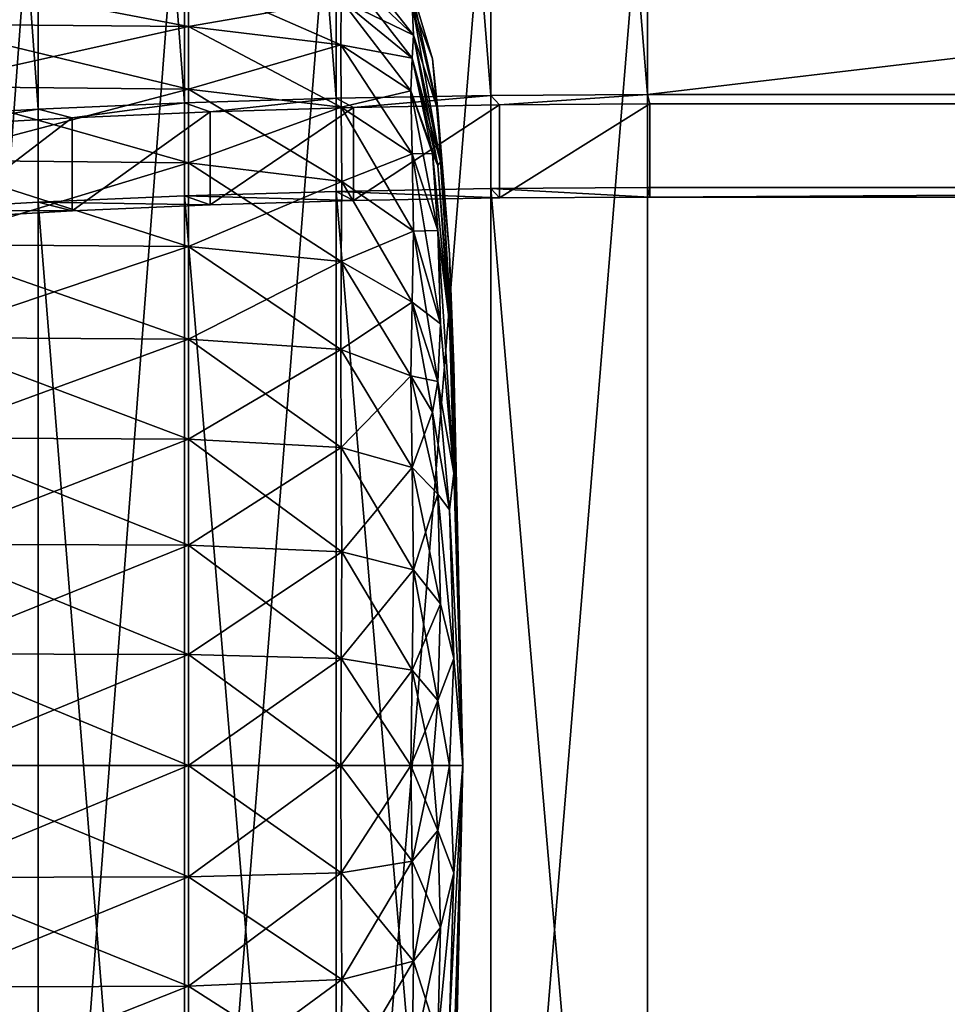
# Model space of a CAD drawing. Extents: x -0.242 to 0.035, y -0.319 to -0.146.
# Drawn here: x -0.192 to -0.182, y -0.249 to -0.239 of the extents above; entities that cross this region are included whole.
import ezdxf

# ---------------------------------------------------------------- set-up
doc = ezdxf.new("R2010")
doc.units = 0
doc.header["$MEASUREMENT"] = 0
doc.layers.get('0').update_dxf_attribs({"linetype": 'CONTINUOUS'})

msp = doc.modelspace()

# ---------------------------------------------------------------- linework, layer by layer
for points in [[(-0.18517, -0.239484, 0.207491), (-0.18517, -0.220019, 0.205284), (-0.186763, -0.220028, 0.205201)], [(-0.021097, -0.220019, 0.205284), (-0.18517, -0.220019, 0.205284), (-0.18517, -0.239484, 0.207491)], [(-0.021097, -0.220019, 0.205284), (-0.18517, -0.239484, 0.207491), (-0.021097, -0.239484, 0.207491)], [(-0.189878, -0.239568, 0.20675), (-0.189878, -0.220103, 0.204543), (-0.191367, -0.220167, 0.203976)], [(-0.188338, -0.239521, 0.20716), (-0.188338, -0.220056, 0.204954), (-0.189878, -0.220103, 0.204543)], [(-0.188338, -0.239521, 0.20716), (-0.189878, -0.220103, 0.204543), (-0.189878, -0.239568, 0.20675)], [(-0.186763, -0.239493, 0.207408), (-0.186763, -0.220028, 0.205201), (-0.188338, -0.220056, 0.204954)], [(-0.186763, -0.239493, 0.207408), (-0.188338, -0.220056, 0.204954), (-0.188338, -0.239521, 0.20716)], [(-0.18517, -0.239484, 0.207491), (-0.186763, -0.220028, 0.205201), (-0.186763, -0.239493, 0.207408)], [(-0.191367, -0.239632, 0.206182), (-0.191367, -0.220167, 0.203976), (-0.192788, -0.220249, 0.203256)], [(-0.189878, -0.239568, 0.20675), (-0.191367, -0.220167, 0.203976), (-0.191367, -0.239632, 0.206182)], [(-0.191367, -0.239632, 0.206182), (-0.192788, -0.220249, 0.203256), (-0.192788, -0.239713, 0.205463)], [(-0.191367, -0.236281, 0.061827), (-0.192788, -0.255665, 0.064753), (-0.192788, -0.2362, 0.062546)], [(-0.191367, -0.236281, 0.061827), (-0.191367, -0.255746, 0.064033), (-0.192788, -0.255665, 0.064753)], [(-0.189878, -0.236346, 0.061259), (-0.191367, -0.255746, 0.064033), (-0.191367, -0.236281, 0.061827)], [(-0.189878, -0.236346, 0.061259), (-0.189878, -0.25581, 0.063466), (-0.191367, -0.255746, 0.064033)], [(-0.188338, -0.236392, 0.060849), (-0.189878, -0.25581, 0.063466), (-0.189878, -0.236346, 0.061259)], [(-0.188338, -0.236392, 0.060849), (-0.188338, -0.255857, 0.063055), (-0.189878, -0.25581, 0.063466)], [(-0.186763, -0.23642, 0.060601), (-0.188338, -0.255857, 0.063055), (-0.188338, -0.236392, 0.060849)], [(-0.186763, -0.23642, 0.060601), (-0.186763, -0.255885, 0.062808), (-0.188338, -0.255857, 0.063055)], [(-0.18517, -0.23643, 0.060518), (-0.186763, -0.255885, 0.062808), (-0.186763, -0.23642, 0.060601)], [(-0.18517, -0.23643, 0.060518), (-0.18517, -0.255895, 0.062725), (-0.186763, -0.255885, 0.062808)], [(-0.18517, -0.23643, 0.060518), (-0.021097, -0.23643, 0.060518), (-0.021097, -0.255895, 0.062725)], [(-0.18517, -0.23643, 0.060518), (-0.021097, -0.255895, 0.062725), (-0.18517, -0.255895, 0.062725)], [(-0.188284, -0.237946, 0.122097), (-0.18828, -0.238193, 0.12318), (-0.18755, -0.238881, 0.122996)], [(-0.188284, -0.237946, 0.122097), (-0.18755, -0.238881, 0.122996), (-0.187563, -0.238564, 0.121977)], [(-0.188284, -0.238521, 0.117771), (-0.18828, -0.238193, 0.118833), (-0.18755, -0.238881, 0.119017)], [(-0.18828, -0.238193, 0.12318), (-0.188284, -0.238521, 0.124242), (-0.187563, -0.239115, 0.124037)], [(-0.18828, -0.238193, 0.118833), (-0.187563, -0.238564, 0.120036), (-0.18755, -0.238881, 0.119017)], [(-0.18828, -0.238193, 0.12318), (-0.187563, -0.239115, 0.124037), (-0.18755, -0.238881, 0.122996)], [(-0.19258, -0.238767, 0.116654), (-0.19258, -0.238265, 0.117675), (-0.189838, -0.238297, 0.117687)], [(-0.19258, -0.238265, 0.124338), (-0.19258, -0.238767, 0.125359), (-0.189838, -0.238793, 0.125344)], [(-0.19258, -0.238265, 0.124338), (-0.189838, -0.238793, 0.125344), (-0.189838, -0.238297, 0.124326)], [(-0.19258, -0.238767, 0.116654), (-0.189838, -0.238297, 0.117687), (-0.189838, -0.238793, 0.116669)], [(-0.189838, -0.238793, 0.116669), (-0.189838, -0.238297, 0.117687), (-0.188284, -0.238521, 0.117771)], [(-0.189838, -0.238297, 0.124326), (-0.189838, -0.238793, 0.125344), (-0.188288, -0.238977, 0.125238)], [(-0.189838, -0.238297, 0.124326), (-0.188288, -0.238977, 0.125238), (-0.188284, -0.238521, 0.124242)], [(-0.187563, -0.238564, 0.120036), (-0.187578, -0.238383, 0.121006), (-0.187357, -0.23912, 0.121006)], [(-0.187578, -0.238383, 0.121006), (-0.187563, -0.238564, 0.121977), (-0.187303, -0.239641, 0.121668)], [(-0.187578, -0.238383, 0.121006), (-0.187303, -0.239641, 0.121668), (-0.187357, -0.23912, 0.121006)], [(-0.189838, -0.238793, 0.116669), (-0.188284, -0.238521, 0.117771), (-0.188288, -0.238977, 0.116775)], [(-0.188288, -0.238977, 0.116775), (-0.188284, -0.238521, 0.117771), (-0.187563, -0.239115, 0.117976)], [(-0.188284, -0.238521, 0.124242), (-0.188288, -0.238977, 0.125238), (-0.187578, -0.239444, 0.124968)], [(-0.188284, -0.238521, 0.117771), (-0.18755, -0.238881, 0.119017), (-0.187563, -0.239115, 0.117976)], [(-0.188284, -0.238521, 0.124242), (-0.187578, -0.239444, 0.124968), (-0.187563, -0.239115, 0.124037)], [(-0.187563, -0.238564, 0.120036), (-0.187357, -0.23912, 0.121006), (-0.187303, -0.239641, 0.120345)], [(-0.18755, -0.238881, 0.119017), (-0.187563, -0.238564, 0.120036), (-0.187303, -0.239641, 0.120345)], [(-0.187563, -0.238564, 0.121977), (-0.18755, -0.238881, 0.122996), (-0.187276, -0.240169, 0.122651)], [(-0.187563, -0.238564, 0.121977), (-0.187276, -0.240169, 0.122651), (-0.187303, -0.239641, 0.121668)], [(-0.19258, -0.238767, 0.125359), (-0.19258, -0.2394, 0.126305), (-0.189838, -0.239427, 0.126283)], [(-0.19258, -0.238767, 0.125359), (-0.189838, -0.239427, 0.126283), (-0.189838, -0.238793, 0.125344)], [(-0.19258, -0.2394, 0.115708), (-0.19258, -0.238767, 0.116654), (-0.189838, -0.238793, 0.116669)], [(-0.19258, -0.2394, 0.115708), (-0.189838, -0.238793, 0.116669), (-0.189838, -0.239427, 0.11573)], [(-0.189838, -0.238793, 0.125344), (-0.189838, -0.239427, 0.126283), (-0.188284, -0.239611, 0.126131)], [(-0.189838, -0.238793, 0.125344), (-0.188284, -0.239611, 0.126131), (-0.188288, -0.238977, 0.125238)], [(-0.189838, -0.239427, 0.11573), (-0.189838, -0.238793, 0.116669), (-0.188288, -0.238977, 0.116775)], [(-0.187563, -0.239115, 0.117976), (-0.18755, -0.238881, 0.119017), (-0.187276, -0.240169, 0.119362)], [(-0.18755, -0.238881, 0.122996), (-0.187563, -0.239115, 0.124037), (-0.187303, -0.240204, 0.123766)], [(-0.18755, -0.238881, 0.119017), (-0.187303, -0.239641, 0.120345), (-0.187276, -0.240169, 0.119362)], [(-0.18755, -0.238881, 0.122996), (-0.187303, -0.240204, 0.123766), (-0.187276, -0.240169, 0.122651)], [(-0.189838, -0.239427, 0.11573), (-0.188288, -0.238977, 0.116775), (-0.188284, -0.239611, 0.115882)], [(-0.188288, -0.238977, 0.125238), (-0.188284, -0.239611, 0.126131), (-0.187563, -0.240086, 0.125719)], [(-0.188288, -0.238977, 0.125238), (-0.187563, -0.240086, 0.125719), (-0.187578, -0.239444, 0.124968)], [(-0.188288, -0.238977, 0.116775), (-0.187563, -0.239115, 0.117976), (-0.187578, -0.239444, 0.117045)], [(-0.188284, -0.239611, 0.115882), (-0.188288, -0.238977, 0.116775), (-0.187578, -0.239444, 0.117045)], [(-0.187578, -0.239444, 0.117045), (-0.187563, -0.239115, 0.117976), (-0.187303, -0.240204, 0.118247)], [(-0.187563, -0.239115, 0.124037), (-0.187578, -0.239444, 0.124968), (-0.187357, -0.240082, 0.1246)], [(-0.187563, -0.239115, 0.117976), (-0.187276, -0.240169, 0.119362), (-0.187303, -0.240204, 0.118247)], [(-0.187563, -0.239115, 0.124037), (-0.187357, -0.240082, 0.1246), (-0.187303, -0.240204, 0.123766)], [(-0.187357, -0.23912, 0.121006), (-0.187303, -0.239641, 0.121668), (-0.187185, -0.241105, 0.121006)], [(-0.187357, -0.23912, 0.121006), (-0.187185, -0.241105, 0.121006), (-0.187303, -0.239641, 0.120345)], [(-0.19258, -0.2394, 0.126305), (-0.19258, -0.240152, 0.127161), (-0.189837, -0.240179, 0.127134)], [(-0.19258, -0.2394, 0.126305), (-0.189837, -0.240179, 0.127134), (-0.189838, -0.239427, 0.126283)], [(-0.19258, -0.240152, 0.114852), (-0.19258, -0.2394, 0.115708), (-0.189838, -0.239427, 0.11573)], [(-0.19258, -0.240152, 0.114852), (-0.189838, -0.239427, 0.11573), (-0.189837, -0.240179, 0.114879)], [(-0.189838, -0.239427, 0.126283), (-0.189837, -0.240179, 0.127134), (-0.18828, -0.240367, 0.126945)], [(-0.189838, -0.239427, 0.126283), (-0.18828, -0.240367, 0.126945), (-0.188284, -0.239611, 0.126131)], [(-0.189837, -0.240179, 0.114879), (-0.189838, -0.239427, 0.11573), (-0.188284, -0.239611, 0.115882)], [(-0.188338, -0.239521, 0.20716), (-0.189878, -0.239568, 0.20675), (-0.189616, -0.239658, 0.205949)], [(-0.188338, -0.239521, 0.20716), (-0.189616, -0.239658, 0.205949), (-0.188161, -0.239614, 0.206336)], [(-0.186763, -0.239493, 0.207408), (-0.188338, -0.239521, 0.20716), (-0.188161, -0.239614, 0.206336)], [(-0.188284, -0.239611, 0.115882), (-0.187578, -0.239444, 0.117045), (-0.187563, -0.240086, 0.116294)], [(-0.186763, -0.239493, 0.207408), (-0.188161, -0.239614, 0.206336), (-0.186674, -0.239588, 0.20657)], [(-0.187578, -0.239444, 0.124968), (-0.187563, -0.240086, 0.125719), (-0.187303, -0.240865, 0.124911)], [(-0.187578, -0.239444, 0.124968), (-0.187303, -0.240865, 0.124911), (-0.187357, -0.240082, 0.1246)], [(-0.187578, -0.239444, 0.117045), (-0.187303, -0.240204, 0.118247), (-0.187357, -0.240082, 0.117413)], [(-0.187563, -0.240086, 0.116294), (-0.187578, -0.239444, 0.117045), (-0.187357, -0.240082, 0.117413)], [(-0.18517, -0.239484, 0.207491), (-0.186763, -0.239493, 0.207408), (-0.186674, -0.239588, 0.20657)], [(-0.18517, -0.239484, 0.207491), (-0.186674, -0.239588, 0.20657), (-0.185148, -0.239579, 0.206649)], [(-0.021097, -0.239484, 0.207491), (-0.18517, -0.239484, 0.207491), (-0.185148, -0.239579, 0.206649)], [(-0.021097, -0.239484, 0.207491), (-0.185148, -0.239579, 0.206649), (-0.021119, -0.239579, 0.206649)], [(-0.191367, -0.239632, 0.206182), (-0.192788, -0.239713, 0.205463), (-0.192364, -0.239796, 0.204733)], [(-0.191367, -0.239632, 0.206182), (-0.192364, -0.239796, 0.204733), (-0.191022, -0.239719, 0.205412)], [(-0.189878, -0.239568, 0.20675), (-0.191367, -0.239632, 0.206182), (-0.191022, -0.239719, 0.205412)], [(-0.189878, -0.239568, 0.20675), (-0.191022, -0.239719, 0.205412), (-0.189616, -0.239658, 0.205949)], [(-0.189837, -0.240179, 0.114879), (-0.188284, -0.239611, 0.115882), (-0.18828, -0.240367, 0.115068)], [(-0.188161, -0.239614, 0.206336), (-0.189616, -0.239658, 0.205949), (-0.189616, -0.240605, 0.206056)], [(-0.188161, -0.239614, 0.206336), (-0.189616, -0.240605, 0.206056), (-0.188161, -0.240561, 0.206443)], [(-0.188284, -0.239611, 0.126131), (-0.18828, -0.240367, 0.126945), (-0.18755, -0.240871, 0.126442)], [(-0.188284, -0.239611, 0.126131), (-0.18755, -0.240871, 0.126442), (-0.187563, -0.240086, 0.125719)], [(-0.18828, -0.240367, 0.115068), (-0.188284, -0.239611, 0.115882), (-0.187563, -0.240086, 0.116294)], [(-0.186674, -0.239588, 0.20657), (-0.188161, -0.239614, 0.206336), (-0.188161, -0.240561, 0.206443)], [(-0.186674, -0.239588, 0.20657), (-0.188161, -0.240561, 0.206443), (-0.186674, -0.240535, 0.206677)], [(-0.187303, -0.239641, 0.121668), (-0.187276, -0.240169, 0.122651), (-0.187141, -0.242243, 0.122095)], [(-0.187303, -0.239641, 0.121668), (-0.187141, -0.242243, 0.122095), (-0.187185, -0.241105, 0.121006)], [(-0.187303, -0.239641, 0.120345), (-0.187185, -0.241105, 0.121006), (-0.187141, -0.242243, 0.119918)], [(-0.187303, -0.239641, 0.120345), (-0.187141, -0.242243, 0.119918), (-0.187276, -0.240169, 0.119362)], [(-0.185148, -0.239579, 0.206649), (-0.186674, -0.239588, 0.20657), (-0.186674, -0.240535, 0.206677)], [(-0.185148, -0.239579, 0.206649), (-0.186674, -0.240535, 0.206677), (-0.185148, -0.240526, 0.206756)], [(-0.185148, -0.240526, 0.206756), (-0.021119, -0.240526, 0.206756), (-0.021119, -0.239579, 0.206649)], [(-0.185148, -0.240526, 0.206756), (-0.021119, -0.239579, 0.206649), (-0.185148, -0.239579, 0.206649)], [(-0.191022, -0.239719, 0.205412), (-0.192364, -0.239796, 0.204733), (-0.192364, -0.240743, 0.20484)], [(-0.191022, -0.239719, 0.205412), (-0.192364, -0.240743, 0.20484), (-0.191022, -0.240666, 0.20552)], [(-0.189616, -0.239658, 0.205949), (-0.191022, -0.239719, 0.205412), (-0.191022, -0.240666, 0.20552)], [(-0.189616, -0.239658, 0.205949), (-0.191022, -0.240666, 0.20552), (-0.189616, -0.240605, 0.206056)], [(-0.18828, -0.240367, 0.115068), (-0.187563, -0.240086, 0.116294), (-0.18755, -0.240871, 0.115571)], [(-0.187563, -0.240086, 0.116294), (-0.187357, -0.240082, 0.117413), (-0.187303, -0.240865, 0.117102)], [(-0.187563, -0.240086, 0.125719), (-0.18755, -0.240871, 0.126442), (-0.187276, -0.241814, 0.125499)], [(-0.187563, -0.240086, 0.125719), (-0.187276, -0.241814, 0.125499), (-0.187303, -0.240865, 0.124911)], [(-0.18755, -0.240871, 0.115571), (-0.187563, -0.240086, 0.116294), (-0.187303, -0.240865, 0.117102)], [(-0.187357, -0.240082, 0.117413), (-0.187303, -0.240204, 0.118247), (-0.187185, -0.241802, 0.118406)], [(-0.187357, -0.240082, 0.117413), (-0.187185, -0.241802, 0.118406), (-0.187303, -0.240865, 0.117102)], [(-0.187357, -0.240082, 0.1246), (-0.187303, -0.240865, 0.124911), (-0.187185, -0.241802, 0.123607)], [(-0.187357, -0.240082, 0.1246), (-0.187185, -0.241802, 0.123607), (-0.187303, -0.240204, 0.123766)], [(-0.19258, -0.240152, 0.127161), (-0.19258, -0.241008, 0.127912), (-0.189838, -0.241029, 0.127886)], [(-0.19258, -0.240152, 0.127161), (-0.189838, -0.241029, 0.127886), (-0.189837, -0.240179, 0.127134)], [(-0.19258, -0.241008, 0.114101), (-0.19258, -0.240152, 0.114852), (-0.189837, -0.240179, 0.114879)], [(-0.19258, -0.241008, 0.114101), (-0.189837, -0.240179, 0.114879), (-0.189838, -0.241029, 0.114127)], [(-0.189837, -0.240179, 0.127134), (-0.189838, -0.241029, 0.127886), (-0.188284, -0.241182, 0.127701)], [(-0.189838, -0.241029, 0.114127), (-0.189837, -0.240179, 0.114879), (-0.18828, -0.240367, 0.115068)], [(-0.189837, -0.240179, 0.127134), (-0.188284, -0.241182, 0.127701), (-0.18828, -0.240367, 0.126945)], [(-0.187303, -0.240204, 0.118247), (-0.187276, -0.240169, 0.119362), (-0.187141, -0.242243, 0.119918)], [(-0.187303, -0.240204, 0.123766), (-0.187141, -0.242243, 0.122095), (-0.187276, -0.240169, 0.122651)], [(-0.187303, -0.240204, 0.118247), (-0.187141, -0.242243, 0.119918), (-0.187185, -0.241802, 0.118406)], [(-0.187303, -0.240204, 0.123766), (-0.187185, -0.241802, 0.123607), (-0.187141, -0.242243, 0.122095)], [(-0.189838, -0.241029, 0.114127), (-0.18828, -0.240367, 0.115068), (-0.188284, -0.241182, 0.114312)], [(-0.186763, -0.258977, 0.209617), (-0.186763, -0.24044, 0.207515), (-0.188338, -0.240468, 0.207267)], [(-0.188338, -0.240468, 0.207267), (-0.186763, -0.24044, 0.207515), (-0.186674, -0.240535, 0.206677)], [(-0.18828, -0.240367, 0.126945), (-0.188284, -0.241182, 0.127701), (-0.187563, -0.241594, 0.127226)], [(-0.188284, -0.241182, 0.114312), (-0.18828, -0.240367, 0.115068), (-0.18755, -0.240871, 0.115571)], [(-0.18828, -0.240367, 0.126945), (-0.187563, -0.241594, 0.127226), (-0.18755, -0.240871, 0.126442)], [(-0.18517, -0.258968, 0.2097), (-0.18517, -0.24043, 0.207598), (-0.186763, -0.24044, 0.207515)], [(-0.186763, -0.24044, 0.207515), (-0.18517, -0.24043, 0.207598), (-0.185148, -0.240526, 0.206756)], [(-0.18517, -0.258968, 0.2097), (-0.186763, -0.24044, 0.207515), (-0.186763, -0.258977, 0.209617)], [(-0.186763, -0.24044, 0.207515), (-0.185148, -0.240526, 0.206756), (-0.186674, -0.240535, 0.206677)], [(-0.021097, -0.24043, 0.207598), (-0.18517, -0.24043, 0.207598), (-0.18517, -0.258968, 0.2097)], [(-0.021097, -0.24043, 0.207598), (-0.18517, -0.258968, 0.2097), (-0.021097, -0.258968, 0.2097)], [(-0.18517, -0.24043, 0.207598), (-0.021097, -0.24043, 0.207598), (-0.021119, -0.240526, 0.206756)], [(-0.18517, -0.24043, 0.207598), (-0.021119, -0.240526, 0.206756), (-0.185148, -0.240526, 0.206756)], [(-0.189878, -0.259052, 0.208959), (-0.189878, -0.240514, 0.206857), (-0.191367, -0.240579, 0.206289)], [(-0.191367, -0.240579, 0.206289), (-0.189878, -0.240514, 0.206857), (-0.189616, -0.240605, 0.206056)], [(-0.188338, -0.259005, 0.209369), (-0.188338, -0.240468, 0.207267), (-0.189878, -0.240514, 0.206857)], [(-0.189878, -0.240514, 0.206857), (-0.188338, -0.240468, 0.207267), (-0.188161, -0.240561, 0.206443)], [(-0.188338, -0.259005, 0.209369), (-0.189878, -0.240514, 0.206857), (-0.189878, -0.259052, 0.208959)], [(-0.189878, -0.240514, 0.206857), (-0.188161, -0.240561, 0.206443), (-0.189616, -0.240605, 0.206056)], [(-0.186763, -0.258977, 0.209617), (-0.188338, -0.240468, 0.207267), (-0.188338, -0.259005, 0.209369)], [(-0.188338, -0.240468, 0.207267), (-0.186674, -0.240535, 0.206677), (-0.188161, -0.240561, 0.206443)], [(-0.191367, -0.259116, 0.208391), (-0.191367, -0.240579, 0.206289), (-0.192788, -0.24066, 0.20557)], [(-0.192788, -0.24066, 0.20557), (-0.191367, -0.240579, 0.206289), (-0.191022, -0.240666, 0.20552)], [(-0.189878, -0.259052, 0.208959), (-0.191367, -0.240579, 0.206289), (-0.191367, -0.259116, 0.208391)], [(-0.191367, -0.240579, 0.206289), (-0.189616, -0.240605, 0.206056), (-0.191022, -0.240666, 0.20552)], [(-0.191367, -0.259116, 0.208391), (-0.192788, -0.24066, 0.20557), (-0.192788, -0.259198, 0.207672)], [(-0.192788, -0.24066, 0.20557), (-0.191022, -0.240666, 0.20552), (-0.192364, -0.240743, 0.20484)], [(-0.188284, -0.241182, 0.114312), (-0.18755, -0.240871, 0.115571), (-0.187563, -0.241594, 0.114787)], [(-0.18755, -0.240871, 0.126442), (-0.187563, -0.241594, 0.127226), (-0.187303, -0.242401, 0.126447)], [(-0.187563, -0.241594, 0.114787), (-0.18755, -0.240871, 0.115571), (-0.187276, -0.241814, 0.116514)], [(-0.18755, -0.240871, 0.115571), (-0.187303, -0.240865, 0.117102), (-0.187276, -0.241814, 0.116514)], [(-0.18755, -0.240871, 0.126442), (-0.187303, -0.242401, 0.126447), (-0.187276, -0.241814, 0.125499)], [(-0.187303, -0.240865, 0.117102), (-0.187185, -0.241802, 0.118406), (-0.187141, -0.243331, 0.118032)], [(-0.187303, -0.240865, 0.117102), (-0.187141, -0.243331, 0.118032), (-0.187276, -0.241814, 0.116514)], [(-0.187303, -0.240865, 0.124911), (-0.187276, -0.241814, 0.125499), (-0.187141, -0.243331, 0.123981)], [(-0.187303, -0.240865, 0.124911), (-0.187141, -0.243331, 0.123981), (-0.187185, -0.241802, 0.123607)], [(-0.19258, -0.241008, 0.127912), (-0.19258, -0.241953, 0.128545), (-0.189838, -0.241969, 0.128519)], [(-0.19258, -0.241008, 0.127912), (-0.189838, -0.241969, 0.128519), (-0.189838, -0.241029, 0.127886)], [(-0.19258, -0.241953, 0.113468), (-0.19258, -0.241008, 0.114101), (-0.189838, -0.241029, 0.114127)], [(-0.19258, -0.241953, 0.113468), (-0.189838, -0.241029, 0.114127), (-0.189838, -0.241969, 0.113494)], [(-0.189838, -0.241029, 0.127886), (-0.189838, -0.241969, 0.128519), (-0.188288, -0.242074, 0.128336)], [(-0.189838, -0.241029, 0.127886), (-0.188288, -0.242074, 0.128336), (-0.188284, -0.241182, 0.127701)], [(-0.189838, -0.241969, 0.113494), (-0.189838, -0.241029, 0.114127), (-0.188284, -0.241182, 0.114312)], [(-0.187185, -0.241105, 0.121006), (-0.187141, -0.242243, 0.122095), (-0.187049, -0.246306, 0.121006)], [(-0.187185, -0.241105, 0.121006), (-0.187049, -0.246306, 0.121006), (-0.187141, -0.242243, 0.119918)], [(-0.189838, -0.241969, 0.113494), (-0.188284, -0.241182, 0.114312), (-0.188288, -0.242074, 0.113677)], [(-0.188284, -0.241182, 0.127701), (-0.188288, -0.242074, 0.128336), (-0.187578, -0.242344, 0.127868)], [(-0.188288, -0.242074, 0.113677), (-0.188284, -0.241182, 0.114312), (-0.187563, -0.241594, 0.114787)], [(-0.188284, -0.241182, 0.127701), (-0.187578, -0.242344, 0.127868), (-0.187563, -0.241594, 0.127226)], [(-0.188288, -0.242074, 0.113677), (-0.187563, -0.241594, 0.114787), (-0.187578, -0.242344, 0.114145)], [(-0.187563, -0.241594, 0.127226), (-0.187578, -0.242344, 0.127868), (-0.187357, -0.242713, 0.12723)], [(-0.187578, -0.242344, 0.114145), (-0.187563, -0.241594, 0.114787), (-0.187303, -0.242401, 0.115566)], [(-0.187563, -0.241594, 0.127226), (-0.187357, -0.242713, 0.12723), (-0.187303, -0.242401, 0.126447)], [(-0.187563, -0.241594, 0.114787), (-0.187276, -0.241814, 0.116514), (-0.187303, -0.242401, 0.115566)], [(-0.187303, -0.242401, 0.126447), (-0.187141, -0.243331, 0.123981), (-0.187276, -0.241814, 0.125499)], [(-0.187303, -0.242401, 0.115566), (-0.187276, -0.241814, 0.116514), (-0.187141, -0.243331, 0.118032)], [(-0.187185, -0.241802, 0.118406), (-0.187141, -0.242243, 0.119918), (-0.187049, -0.246306, 0.121006)], [(-0.187185, -0.241802, 0.118406), (-0.187049, -0.246306, 0.121006), (-0.187141, -0.243331, 0.118032)], [(-0.187185, -0.241802, 0.123607), (-0.187141, -0.243331, 0.123981), (-0.187049, -0.246306, 0.121006)], [(-0.187185, -0.241802, 0.123607), (-0.187049, -0.246306, 0.121006), (-0.187141, -0.242243, 0.122095)], [(-0.19258, -0.242975, 0.112965), (-0.19258, -0.241953, 0.113468), (-0.189838, -0.241969, 0.113494)], [(-0.19258, -0.241953, 0.128545), (-0.19258, -0.242975, 0.129048), (-0.189838, -0.242987, 0.129016)], [(-0.19258, -0.241953, 0.128545), (-0.189838, -0.242987, 0.129016), (-0.189838, -0.241969, 0.128519)], [(-0.19258, -0.242975, 0.112965), (-0.189838, -0.241969, 0.113494), (-0.189838, -0.242987, 0.112997)], [(-0.189838, -0.242987, 0.112997), (-0.189838, -0.241969, 0.113494), (-0.188288, -0.242074, 0.113677)], [(-0.189838, -0.241969, 0.128519), (-0.189838, -0.242987, 0.129016), (-0.188284, -0.24307, 0.128792)], [(-0.189838, -0.241969, 0.128519), (-0.188284, -0.24307, 0.128792), (-0.188288, -0.242074, 0.128336)], [(-0.189838, -0.242987, 0.112997), (-0.188288, -0.242074, 0.113677), (-0.188284, -0.24307, 0.113221)], [(-0.188284, -0.24307, 0.113221), (-0.188288, -0.242074, 0.113677), (-0.187578, -0.242344, 0.114145)], [(-0.188288, -0.242074, 0.128336), (-0.188284, -0.24307, 0.128792), (-0.187563, -0.243276, 0.128197)], [(-0.188288, -0.242074, 0.128336), (-0.187563, -0.243276, 0.128197), (-0.187578, -0.242344, 0.127868)], [(-0.188284, -0.24307, 0.113221), (-0.187578, -0.242344, 0.114145), (-0.187563, -0.243276, 0.113816)], [(-0.187578, -0.242344, 0.114145), (-0.187303, -0.242401, 0.115566), (-0.187357, -0.242713, 0.114783)], [(-0.187563, -0.243276, 0.113816), (-0.187578, -0.242344, 0.114145), (-0.187357, -0.242713, 0.114783)], [(-0.187578, -0.242344, 0.127868), (-0.187563, -0.243276, 0.128197), (-0.187303, -0.243546, 0.127109)], [(-0.187578, -0.242344, 0.127868), (-0.187303, -0.243546, 0.127109), (-0.187357, -0.242713, 0.12723)], [(-0.187357, -0.242713, 0.12723), (-0.187185, -0.243705, 0.125511), (-0.187303, -0.242401, 0.126447)], [(-0.187357, -0.242713, 0.114783), (-0.187303, -0.242401, 0.115566), (-0.187185, -0.243705, 0.116502)], [(-0.187303, -0.242401, 0.126447), (-0.187185, -0.243705, 0.125511), (-0.187141, -0.243331, 0.123981)], [(-0.187303, -0.242401, 0.115566), (-0.187141, -0.243331, 0.118032), (-0.187185, -0.243705, 0.116502)], [(-0.187563, -0.243276, 0.113816), (-0.187357, -0.242713, 0.114783), (-0.187303, -0.243546, 0.114904)], [(-0.187357, -0.242713, 0.12723), (-0.187303, -0.243546, 0.127109), (-0.187185, -0.243705, 0.125511)], [(-0.187357, -0.242713, 0.114783), (-0.187185, -0.243705, 0.116502), (-0.187303, -0.243546, 0.114904)], [(-0.19258, -0.244053, 0.1126), (-0.19258, -0.242975, 0.112965), (-0.189838, -0.242987, 0.112997)], [(-0.19258, -0.242975, 0.129048), (-0.19258, -0.244053, 0.129413), (-0.189837, -0.244063, 0.129376)], [(-0.19258, -0.242975, 0.129048), (-0.189837, -0.244063, 0.129376), (-0.189838, -0.242987, 0.129016)], [(-0.19258, -0.244053, 0.1126), (-0.189838, -0.242987, 0.112997), (-0.189837, -0.244063, 0.112637)], [(-0.189837, -0.244063, 0.112637), (-0.189838, -0.242987, 0.112997), (-0.188284, -0.24307, 0.113221)], [(-0.189838, -0.242987, 0.129016), (-0.189837, -0.244063, 0.129376), (-0.18828, -0.244132, 0.129119)], [(-0.189838, -0.242987, 0.129016), (-0.18828, -0.244132, 0.129119), (-0.188284, -0.24307, 0.128792)], [(-0.189837, -0.244063, 0.112637), (-0.188284, -0.24307, 0.113221), (-0.18828, -0.244132, 0.112894)], [(-0.18828, -0.244132, 0.112894), (-0.188284, -0.24307, 0.113221), (-0.187563, -0.243276, 0.113816)], [(-0.188284, -0.24307, 0.128792), (-0.18828, -0.244132, 0.129119), (-0.18755, -0.244316, 0.128431)], [(-0.188284, -0.24307, 0.128792), (-0.18755, -0.244316, 0.128431), (-0.187563, -0.243276, 0.128197)], [(-0.18828, -0.244132, 0.112894), (-0.187563, -0.243276, 0.113816), (-0.18755, -0.244316, 0.113582)], [(-0.18755, -0.244316, 0.113582), (-0.187563, -0.243276, 0.113816), (-0.187303, -0.243546, 0.114904)], [(-0.187563, -0.243276, 0.128197), (-0.18755, -0.244316, 0.128431), (-0.187276, -0.244662, 0.127143)], [(-0.187563, -0.243276, 0.128197), (-0.187276, -0.244662, 0.127143), (-0.187303, -0.243546, 0.127109)], [(-0.187185, -0.243705, 0.125511), (-0.187049, -0.246306, 0.121006), (-0.187141, -0.243331, 0.123981)], [(-0.187185, -0.243705, 0.116502), (-0.187141, -0.243331, 0.118032), (-0.187049, -0.246306, 0.121006)], [(-0.18755, -0.244316, 0.113582), (-0.187303, -0.243546, 0.114904), (-0.187276, -0.244662, 0.11487)], [(-0.187303, -0.243546, 0.127109), (-0.187276, -0.244662, 0.127143), (-0.187141, -0.245217, 0.12507)], [(-0.187303, -0.243546, 0.127109), (-0.187141, -0.245217, 0.12507), (-0.187185, -0.243705, 0.125511)], [(-0.187303, -0.243546, 0.114904), (-0.187185, -0.243705, 0.116502), (-0.187141, -0.245217, 0.116943)], [(-0.187303, -0.243546, 0.114904), (-0.187141, -0.245217, 0.116943), (-0.187276, -0.244662, 0.11487)], [(-0.187185, -0.243705, 0.125511), (-0.187141, -0.245217, 0.12507), (-0.187049, -0.246306, 0.121006)], [(-0.187185, -0.243705, 0.116502), (-0.187049, -0.246306, 0.121006), (-0.187141, -0.245217, 0.116943)], [(-0.19258, -0.24517, 0.112377), (-0.19258, -0.244053, 0.1126), (-0.189837, -0.244063, 0.112637)], [(-0.19258, -0.244053, 0.129413), (-0.19258, -0.24517, 0.129636), (-0.189838, -0.245176, 0.129602)], [(-0.19258, -0.244053, 0.129413), (-0.189838, -0.245176, 0.129602), (-0.189837, -0.244063, 0.129376)], [(-0.19258, -0.24517, 0.112377), (-0.189837, -0.244063, 0.112637), (-0.189838, -0.245176, 0.112411)], [(-0.189838, -0.245176, 0.112411), (-0.189837, -0.244063, 0.112637), (-0.18828, -0.244132, 0.112894)], [(-0.189837, -0.244063, 0.129376), (-0.189838, -0.245176, 0.129602), (-0.188284, -0.245216, 0.129367)], [(-0.189838, -0.245176, 0.112411), (-0.18828, -0.244132, 0.112894), (-0.188284, -0.245216, 0.112646)], [(-0.189837, -0.244063, 0.129376), (-0.188284, -0.245216, 0.129367), (-0.18828, -0.244132, 0.129119)], [(-0.188284, -0.245216, 0.112646), (-0.18828, -0.244132, 0.112894), (-0.18755, -0.244316, 0.113582)], [(-0.18828, -0.244132, 0.129119), (-0.188284, -0.245216, 0.129367), (-0.187563, -0.245335, 0.128749)], [(-0.18828, -0.244132, 0.129119), (-0.187563, -0.245335, 0.128749), (-0.18755, -0.244316, 0.128431)], [(-0.188284, -0.245216, 0.112646), (-0.18755, -0.244316, 0.113582), (-0.187563, -0.245335, 0.113264)], [(-0.187563, -0.245335, 0.113264), (-0.18755, -0.244316, 0.113582), (-0.187276, -0.244662, 0.11487)], [(-0.18755, -0.244316, 0.128431), (-0.187563, -0.245335, 0.128749), (-0.187303, -0.245645, 0.127671)], [(-0.18755, -0.244316, 0.128431), (-0.187303, -0.245645, 0.127671), (-0.187276, -0.244662, 0.127143)], [(-0.187563, -0.245335, 0.113264), (-0.187276, -0.244662, 0.11487), (-0.187303, -0.245645, 0.114342)], [(-0.187303, -0.245645, 0.127671), (-0.187141, -0.245217, 0.12507), (-0.187276, -0.244662, 0.127143)], [(-0.187303, -0.245645, 0.114342), (-0.187276, -0.244662, 0.11487), (-0.187141, -0.245217, 0.116943)], [(-0.19258, -0.246306, 0.112302), (-0.19258, -0.24517, 0.112377), (-0.189838, -0.245176, 0.112411)], [(-0.19258, -0.24517, 0.129636), (-0.19258, -0.246306, 0.129711), (-0.189838, -0.246306, 0.129681)], [(-0.19258, -0.24517, 0.129636), (-0.189838, -0.246306, 0.129681), (-0.189838, -0.245176, 0.129602)], [(-0.19258, -0.246306, 0.112302), (-0.189838, -0.245176, 0.112411), (-0.189838, -0.246306, 0.112332)], [(-0.189838, -0.246306, 0.112332), (-0.189838, -0.245176, 0.112411), (-0.188284, -0.245216, 0.112646)], [(-0.189838, -0.245176, 0.129602), (-0.189838, -0.246306, 0.129681), (-0.188288, -0.246306, 0.12947)], [(-0.189838, -0.245176, 0.129602), (-0.188288, -0.246306, 0.12947), (-0.188284, -0.245216, 0.129367)], [(-0.189838, -0.246306, 0.112332), (-0.188284, -0.245216, 0.112646), (-0.188288, -0.246306, 0.112543)], [(-0.188288, -0.246306, 0.112543), (-0.188284, -0.245216, 0.112646), (-0.187563, -0.245335, 0.113264)], [(-0.188284, -0.245216, 0.129367), (-0.188288, -0.246306, 0.12947), (-0.187578, -0.246306, 0.12893)], [(-0.188284, -0.245216, 0.129367), (-0.187578, -0.246306, 0.12893), (-0.187563, -0.245335, 0.128749)], [(-0.187303, -0.245645, 0.127671), (-0.187185, -0.246306, 0.126208), (-0.187141, -0.245217, 0.12507)], [(-0.187303, -0.245645, 0.114342), (-0.187141, -0.245217, 0.116943), (-0.187185, -0.246306, 0.115805)], [(-0.187185, -0.246306, 0.126208), (-0.187049, -0.246306, 0.121006), (-0.187141, -0.245217, 0.12507)], [(-0.187185, -0.246306, 0.115805), (-0.187141, -0.245217, 0.116943), (-0.187049, -0.246306, 0.121006)], [(-0.188288, -0.246306, 0.112543), (-0.187563, -0.245335, 0.113264), (-0.187578, -0.246306, 0.113083)], [(-0.187578, -0.246306, 0.113083), (-0.187563, -0.245335, 0.113264), (-0.187303, -0.245645, 0.114342)], [(-0.187563, -0.245335, 0.128749), (-0.187578, -0.246306, 0.12893), (-0.187357, -0.246306, 0.128193)], [(-0.187563, -0.245335, 0.128749), (-0.187357, -0.246306, 0.128193), (-0.187303, -0.245645, 0.127671)], [(-0.187578, -0.246306, 0.113083), (-0.187303, -0.245645, 0.114342), (-0.187357, -0.246306, 0.11382)], [(-0.187357, -0.246306, 0.128193), (-0.187185, -0.246306, 0.126208), (-0.187303, -0.245645, 0.127671)], [(-0.187357, -0.246306, 0.11382), (-0.187303, -0.245645, 0.114342), (-0.187185, -0.246306, 0.115805)], [(-0.19258, -0.247442, 0.112377), (-0.19258, -0.246306, 0.112302), (-0.189838, -0.246306, 0.112332)], [(-0.19258, -0.247442, 0.112377), (-0.189838, -0.246306, 0.112332), (-0.189838, -0.247436, 0.112411)], [(-0.19258, -0.246306, 0.129711), (-0.19258, -0.247442, 0.129636), (-0.189838, -0.247436, 0.129602)], [(-0.19258, -0.246306, 0.129711), (-0.189838, -0.247436, 0.129602), (-0.189838, -0.246306, 0.129681)], [(-0.189838, -0.247436, 0.112411), (-0.189838, -0.246306, 0.112332), (-0.188288, -0.246306, 0.112543)], [(-0.189838, -0.247436, 0.112411), (-0.188288, -0.246306, 0.112543), (-0.188284, -0.247396, 0.112646)], [(-0.189838, -0.246306, 0.129681), (-0.189838, -0.247436, 0.129602), (-0.188284, -0.247396, 0.129367)], [(-0.189838, -0.246306, 0.129681), (-0.188284, -0.247396, 0.129367), (-0.188288, -0.246306, 0.12947)], [(-0.188284, -0.247396, 0.112646), (-0.188288, -0.246306, 0.112543), (-0.187578, -0.246306, 0.113083)], [(-0.188288, -0.246306, 0.12947), (-0.188284, -0.247396, 0.129367), (-0.187563, -0.247277, 0.128749)], [(-0.188288, -0.246306, 0.12947), (-0.187563, -0.247277, 0.128749), (-0.187578, -0.246306, 0.12893)], [(-0.188284, -0.247396, 0.112646), (-0.187578, -0.246306, 0.113083), (-0.187563, -0.247277, 0.113264)], [(-0.187563, -0.247277, 0.113264), (-0.187578, -0.246306, 0.113083), (-0.187357, -0.246306, 0.11382)], [(-0.187578, -0.246306, 0.12893), (-0.187563, -0.247277, 0.128749), (-0.187303, -0.246967, 0.127671)], [(-0.187578, -0.246306, 0.12893), (-0.187303, -0.246967, 0.127671), (-0.187357, -0.246306, 0.128193)], [(-0.187563, -0.247277, 0.113264), (-0.187357, -0.246306, 0.11382), (-0.187303, -0.246967, 0.114342)], [(-0.187357, -0.246306, 0.128193), (-0.187303, -0.246967, 0.127671), (-0.187185, -0.246306, 0.126208)], [(-0.187357, -0.246306, 0.11382), (-0.187185, -0.246306, 0.115805), (-0.187303, -0.246967, 0.114342)], [(-0.187303, -0.246967, 0.127671), (-0.187141, -0.247395, 0.12507), (-0.187185, -0.246306, 0.126208)], [(-0.187303, -0.246967, 0.114342), (-0.187185, -0.246306, 0.115805), (-0.187141, -0.247395, 0.116943)], [(-0.187185, -0.246306, 0.126208), (-0.187141, -0.247395, 0.12507), (-0.187049, -0.246306, 0.121006)], [(-0.187185, -0.248907, 0.125511), (-0.187141, -0.24928, 0.123981), (-0.187049, -0.246306, 0.121006)], [(-0.187185, -0.248907, 0.125511), (-0.187049, -0.246306, 0.121006), (-0.187141, -0.247395, 0.12507)], [(-0.187185, -0.25081, 0.123607), (-0.187141, -0.250369, 0.122095), (-0.187049, -0.246306, 0.121006)], [(-0.187185, -0.25081, 0.123607), (-0.187049, -0.246306, 0.121006), (-0.187141, -0.24928, 0.123981)], [(-0.187185, -0.251507, 0.121006), (-0.187141, -0.250369, 0.119918), (-0.187049, -0.246306, 0.121006)], [(-0.187185, -0.251507, 0.121006), (-0.187049, -0.246306, 0.121006), (-0.187141, -0.250369, 0.122095)], [(-0.187185, -0.25081, 0.118406), (-0.187141, -0.24928, 0.118032), (-0.187049, -0.246306, 0.121006)], [(-0.187185, -0.25081, 0.118406), (-0.187049, -0.246306, 0.121006), (-0.187141, -0.250369, 0.119918)], [(-0.187185, -0.248907, 0.116502), (-0.187141, -0.247395, 0.116943), (-0.187049, -0.246306, 0.121006)], [(-0.187185, -0.248907, 0.116502), (-0.187049, -0.246306, 0.121006), (-0.187141, -0.24928, 0.118032)], [(-0.187185, -0.246306, 0.115805), (-0.187049, -0.246306, 0.121006), (-0.187141, -0.247395, 0.116943)], [(-0.18755, -0.248295, 0.113582), (-0.187563, -0.247277, 0.113264), (-0.187303, -0.246967, 0.114342)], [(-0.187563, -0.247277, 0.128749), (-0.187276, -0.24795, 0.127143), (-0.187303, -0.246967, 0.127671)], [(-0.18755, -0.248295, 0.113582), (-0.187303, -0.246967, 0.114342), (-0.187276, -0.24795, 0.11487)], [(-0.187303, -0.246967, 0.127671), (-0.187276, -0.24795, 0.127143), (-0.187141, -0.247395, 0.12507)], [(-0.187303, -0.246967, 0.114342), (-0.187141, -0.247395, 0.116943), (-0.187276, -0.24795, 0.11487)], [(-0.18828, -0.24848, 0.112894), (-0.188284, -0.247396, 0.112646), (-0.187563, -0.247277, 0.113264)], [(-0.188284, -0.247396, 0.129367), (-0.18755, -0.248295, 0.128431), (-0.187563, -0.247277, 0.128749)], [(-0.18828, -0.24848, 0.112894), (-0.187563, -0.247277, 0.113264), (-0.18755, -0.248295, 0.113582)], [(-0.187563, -0.247277, 0.128749), (-0.18755, -0.248295, 0.128431), (-0.187276, -0.24795, 0.127143)], [(-0.19258, -0.248558, 0.1126), (-0.19258, -0.247442, 0.112377), (-0.189838, -0.247436, 0.112411)], [(-0.19258, -0.248558, 0.1126), (-0.189838, -0.247436, 0.112411), (-0.189837, -0.248549, 0.112637)], [(-0.19258, -0.247442, 0.129636), (-0.189837, -0.248549, 0.129376), (-0.189838, -0.247436, 0.129602)], [(-0.19258, -0.247442, 0.129636), (-0.19258, -0.248558, 0.129413), (-0.189837, -0.248549, 0.129376)], [(-0.189837, -0.248549, 0.112637), (-0.189838, -0.247436, 0.112411), (-0.188284, -0.247396, 0.112646)], [(-0.189838, -0.247436, 0.129602), (-0.18828, -0.24848, 0.129119), (-0.188284, -0.247396, 0.129367)], [(-0.189838, -0.247436, 0.129602), (-0.189837, -0.248549, 0.129376), (-0.18828, -0.24848, 0.129119)], [(-0.189837, -0.248549, 0.112637), (-0.188284, -0.247396, 0.112646), (-0.18828, -0.24848, 0.112894)], [(-0.188284, -0.247396, 0.129367), (-0.18828, -0.24848, 0.129119), (-0.18755, -0.248295, 0.128431)], [(-0.187303, -0.249065, 0.127109), (-0.187185, -0.248907, 0.125511), (-0.187141, -0.247395, 0.12507)], [(-0.187303, -0.249065, 0.127109), (-0.187141, -0.247395, 0.12507), (-0.187276, -0.24795, 0.127143)], [(-0.187303, -0.249065, 0.114904), (-0.187276, -0.24795, 0.11487), (-0.187141, -0.247395, 0.116943)], [(-0.187303, -0.249065, 0.114904), (-0.187141, -0.247395, 0.116943), (-0.187185, -0.248907, 0.116502)], [(-0.187563, -0.249336, 0.113816), (-0.18755, -0.248295, 0.113582), (-0.187276, -0.24795, 0.11487)], [(-0.187563, -0.249336, 0.113816), (-0.187276, -0.24795, 0.11487), (-0.187303, -0.249065, 0.114904)], [(-0.18755, -0.248295, 0.128431), (-0.187303, -0.249065, 0.127109), (-0.187276, -0.24795, 0.127143)], [(-0.188284, -0.249542, 0.113221), (-0.18828, -0.24848, 0.112894), (-0.18755, -0.248295, 0.113582)], [(-0.188284, -0.249542, 0.113221), (-0.18755, -0.248295, 0.113582), (-0.187563, -0.249336, 0.113816)], [(-0.18828, -0.24848, 0.129119), (-0.187563, -0.249336, 0.128197), (-0.18755, -0.248295, 0.128431)], [(-0.18755, -0.248295, 0.128431), (-0.187563, -0.249336, 0.128197), (-0.187303, -0.249065, 0.127109)], [(-0.19258, -0.249637, 0.112965), (-0.19258, -0.248558, 0.1126), (-0.189837, -0.248549, 0.112637)], [(-0.19258, -0.249637, 0.112965), (-0.189837, -0.248549, 0.112637), (-0.189838, -0.249625, 0.112997)], [(-0.19258, -0.248558, 0.129413), (-0.189838, -0.249625, 0.129016), (-0.189837, -0.248549, 0.129376)], [(-0.189838, -0.249625, 0.112997), (-0.189837, -0.248549, 0.112637), (-0.18828, -0.24848, 0.112894)], [(-0.189838, -0.249625, 0.112997), (-0.18828, -0.24848, 0.112894), (-0.188284, -0.249542, 0.113221)], [(-0.189837, -0.248549, 0.129376), (-0.189838, -0.249625, 0.129016), (-0.188284, -0.249542, 0.128792)], [(-0.189837, -0.248549, 0.129376), (-0.188284, -0.249542, 0.128792), (-0.18828, -0.24848, 0.129119)], [(-0.18828, -0.24848, 0.129119), (-0.188284, -0.249542, 0.128792), (-0.187563, -0.249336, 0.128197)], [(-0.19258, -0.248558, 0.129413), (-0.19258, -0.249637, 0.129048), (-0.189838, -0.249625, 0.129016)]]:
    msp.add_3dface(points)

doc.saveas('drawing.dxf')
